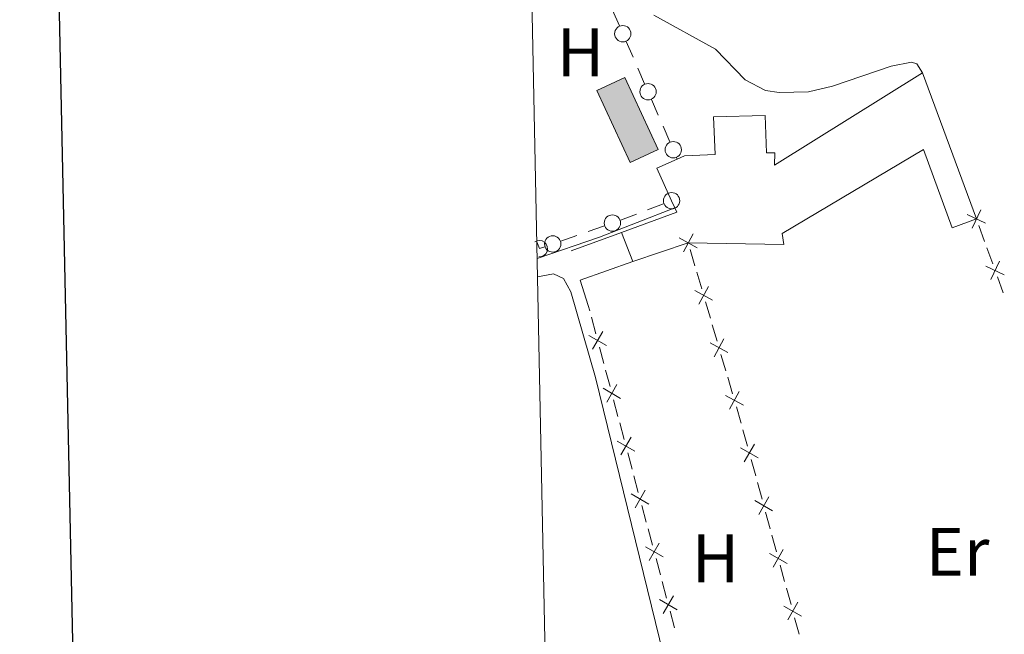
# Model space of a CAD drawing. Units: metres. Extents: x 641118 to 645634, y 713486 to 716548.
# Drawn here: x 641931 to 642075, y 715750 to 715840 of the extents above; entities that cross this region are included whole.
import ezdxf
from ezdxf.enums import TextEntityAlignment as Align

# ---------------------------------------------------------------- set-up
doc = ezdxf.new("R2010")
doc.units = ezdxf.units.M
doc.header["$MEASUREMENT"] = 0
for name, color, linetype, lineweight in [('Carátula', 7, 'Continuous', 5), ('Edificios construcciones cerramientos', 7, 'Continuous', 5), ('Elementos auxiliares', 7, 'Continuous', 5), ('Entidades rústicas y varios', 7, 'Continuous', 5), ('Hidrografía', 7, 'Continuous', 5), ('Viales y ferrocarril', 7, 'Continuous', 5)]:
    doc.layers.add(name, color=color, linetype=linetype, lineweight=lineweight)
doc.styles.add('Style-Arial Narrow', font='txt')

msp = doc.modelspace()

# ---------------------------------------------------------------- hatches: boundary and pattern name
at = {"layer": 'Edificios construcciones cerramientos', "linetype": 'Continuous', "lineweight": 5, "extrusion": (0, 0, -1)}
msp.add_hatch(color=254, dxfattribs=at).paths.add_polyline_path([(-642020.56, 715819.0700000001), (-642024.6300000001, 715820.96), (-642019.74, 715831.46), (-642015.6799999999, 715829.5700000001)])

# ---------------------------------------------------------------- linework, layer by layer
at = {"layer": 'Carátula', "color": 7, "linetype": 'Continuous', "lineweight": 25, "flags": 128}
msp.add_lwpolyline([(641927.98, 716260.01), (641979.97, 713845.5900000001), (645534.1300000001, 713922.1300000001), (645482.21, 716333.55), (641927.98, 716260.01)], dxfattribs=at)
at = {"layer": 'Carátula', "color": 7, "linetype": 'Continuous', "lineweight": 5}
msp.add_3dface([(641179.73, 713486.46), (645633.78, 713578.6100000001), (645572.3400000001, 716547.98), (641118.29, 716455.8200000001)], dxfattribs=at)
at = {"layer": 'Edificios construcciones cerramientos', "color": 250, "linetype": 'Continuous', "lineweight": 5}
for p, q in [((642017.965125486, 715841.3270424784, 442.8918809987025), (642018.9629097977, 715839.0347890593, 442.8927359981127)), ((642019.9606941096, 715836.7425356405, 442.8935909975229), (642020.9584784212, 715834.4502822217, 442.8944459969331)), ((642021.6569274394, 715832.8457048284, 442.8950444965203), (642022.6547117513, 715830.5534514093, 442.8958994959306)), ((642023.6524960629, 715828.2611979905, 442.8967544953408), (642024.6502803748, 715825.9689445714, 442.897609494751)), ((642025.348729393, 715824.3643671782, 442.8982079943381), (642026.3465137049, 715822.0721137594, 442.8990629937484)), ((642027.3442980165, 715819.7798603403, 442.8999179931586), (642027.44, 715819.56, 442.9)), ((642025.4308706007, 715813.0194002606, 442.971162940913), (642023.0926118018, 715812.138200782, 442.8934888227389)), ((642021.4558306427, 715811.521361147, 442.839116940017), (642019.1175718438, 715810.6401616684, 442.761442821843)), ((642071.5396084127, 715809.8594738024, 443.1287519885469), (642072.3886294446, 715807.5081583078, 443.1506319599143)), ((642016.769343961, 715809.7847703865, 442.7158465809852), (642014.4097130371, 715808.9588995632, 442.7069423133478)), ((642012.7579713902, 715808.3807899866, 442.7007093260016), (642010.3983404662, 715807.5549191632, 442.6918050583642)), ((642008.0387095425, 715806.7290483399, 442.6829007907268), (642007.27, 715806.46, 442.68)), ((642029.3216643627, 715806.3505121772, 442.8969501596006), (642030.0258252695, 715803.9517926204, 442.9143255586023)), ((642072.7282378573, 715806.5676321101, 443.1593839484612), (642073.5772588891, 715804.2163166157, 443.1812639198286)), ((642030.3074896322, 715802.9923047977, 442.9212757182029), (642031.011650539, 715800.5935852409, 442.9386511172046)), ((642074.2564757147, 715802.3352642204, 443.1987678969224), (642075.1054967465, 715799.9839487257, 443.2206478682898)), ((642031.5749792643, 715798.6746095952, 442.9525514364059), (642032.2791401711, 715796.2758900386, 442.9699268354075)), ((642014.6257170623, 715797.3816379798, 443.12), (642014.4199999999, 715798.1499999999, 443.12)), ((642015.5309066365, 715794.0007162367, 443.12), (642014.8843426548, 715796.415660339, 443.12)), ((642032.5608045338, 715795.3164022157, 442.9768769950082), (642033.2649654406, 715792.9176826589, 442.9942523940098)), ((642016.6947218035, 715789.6538168525, 443.12), (642016.0481578219, 715792.0687609548, 443.12)), ((642033.8282941659, 715790.9987070134, 443.0081527132111), (642034.5324550727, 715788.5999874566, 443.0255281122127)), ((642017.5999113778, 715786.2728951094, 443.12), (642016.9533473961, 715788.6878392117, 443.12)), ((642034.8141194354, 715787.6404996337, 443.0324782718134), (642035.5182803422, 715785.2417800771, 443.049853670815)), ((642018.7637265446, 715781.9259957254, 443.12), (642018.1171625631, 715784.3409398277, 443.12)), ((642019.6689161188, 715778.5450739823, 443.12), (642019.0223521374, 715780.9600180846, 443.12)), ((642037.048101587, 715779.9590942739, 443.0867844293952), (642037.7106866227, 715777.5485407696, 443.1013746216578)), ((642020.8327312858, 715774.1981745982, 443.12), (642020.1861673044, 715776.6131187005, 443.12)), ((642038.2407546511, 715775.6200979662, 443.113046775468), (642038.9033396866, 715773.2095444619, 443.1276369677307)), ((642021.7379208601, 715770.817252855, 443.12), (642021.0913568786, 715773.2321969573, 443.12)), ((642039.1683737009, 715772.2453230603, 443.1334730446358), (642039.8309587364, 715769.8347695561, 443.1480632368984)), ((642022.9017360271, 715766.4703534711, 443.12), (642022.2551720454, 715768.8852975734, 443.12)), ((642040.3610267648, 715767.9063267526, 443.1597353907085), (642041.0236118005, 715765.4957732484, 443.1743255829712)), ((642023.8069256013, 715763.089431728, 443.12), (642023.1603616197, 715765.5043758303, 443.12)), ((642041.2886458146, 715764.5315518468, 443.1801616598763), (642041.9512308503, 715762.1209983425, 443.1947518521389)), ((642024.9707407681, 715758.7425323438, 443.12), (642024.3241767867, 715761.1574764461, 443.12)), ((642042.4812988788, 715760.1925555391, 443.2064240059491), (642043.1438839142, 715757.7820020348, 443.2210141982118)), ((642025.8759303424, 715755.3616106007, 443.12), (642025.2293663609, 715757.776554703, 443.12)), ((642043.4089179286, 715756.8177806332, 443.2268502751169), (642044.071502964, 715754.407227129, 443.2414404673795)), ((642027.0397455094, 715751.0147112168, 443.12), (642026.393181528, 715753.4296553191, 443.12)), ((642044.6015709925, 715752.4787843255, 443.2531126211897), (642045.2641560279, 715750.0682308213, 443.2677028134523))]:
    msp.add_line(p, q, dxfattribs=at)
at = {"layer": 'Edificios construcciones cerramientos', "color": 51, "linetype": 'Continuous', "lineweight": 15}
for p, q in [((642063.3, 715832.1699999999, 445.17), (642071.2, 715810.8, 445.63)), ((642027.06, 715812.44, 445.09), (642026.6000000001, 715813.46, 445.04)), ((642020.9099999999, 715804.5800000001, 445.81), (642019.3, 715808.8400000001, 445.12)), ((642029.04, 715807.31, 445.81), (642020.9099999999, 715804.5800000001, 445.81))]:
    msp.add_line(p, q, dxfattribs=at)
at = {"layer": 'Edificios construcciones cerramientos', "color": 1, "linetype": 'Continuous', "lineweight": 15}
msp.add_line((642019.3, 715808.8400000001, 444.57), (642011.8999999999, 715806.1400000001, 444.3), dxfattribs=at)
at = {"layer": 'Edificios construcciones cerramientos', "color": 250, "linetype": 'Continuous', "lineweight": 5, "flags": 128}
for points, elevation in [([(642020.56, 715819.0700000001), (642015.6799999999, 715829.5700000001), (642019.74, 715831.46), (642024.6300000001, 715820.96), (642020.56, 715819.0700000001)], 442.96), ([(642072.5427641247, 715810.1694521713), (642069.8543784793, 715811.431427853)], 443.12), ([(642071.8295591427, 715812.1446328349), (642070.5675834613, 715809.4562471893)], 443.12), ([(642029.7503325955, 715808.6137675326), (642028.326868949, 715806.0072849893)], 442.89), ([(642030.3418420439, 715806.5987944377), (642027.7353595006, 715808.022258084)], 442.89), ([(642074.5464264445, 715804.6204232529), (642073.2844507631, 715801.9320376073)], 443.1900159083755), ([(642075.2596314265, 715802.6452425893), (642072.5712457811, 715803.9072182707)], 443.1900159083755), ([(642032.5951569455, 715798.9228918557), (642029.9886744022, 715800.346355502)], 442.9456012768052), ([(642032.0036474972, 715800.9378649506), (642030.5801838506, 715798.3313824073)], 442.9456012768052), ([(642015.0481988098, 715791.7483456011), (642016.5336381113, 715794.3200123918)], 443.12), ([(642014.5050850653, 715793.7768986472), (642017.0767518559, 715792.2914593457)], 443.12), ([(642034.8484718471, 715791.2469892737), (642032.2419893038, 715792.6704529203)], 443.0012025536104), ([(642034.2569623988, 715793.2619623689), (642032.8334987522, 715790.6554798256)], 443.0012025536104), ([(642016.5740898065, 715786.0490775199), (642019.1457565972, 715784.5636382187)], 443.12), ([(642017.1172035511, 715784.0205244739), (642018.6026428526, 715786.5921912647)], 443.12), ([(642036.5102773004, 715785.5860597868), (642035.0868136538, 715782.9795772436)], 443.0568038304157), ([(642037.1017867487, 715783.5710866919), (642034.4953042055, 715784.9945503382)], 443.0568038304157), ([(642018.6430945478, 715778.3212563926), (642021.2147613382, 715776.8358170914)], 443.12), ([(642019.1862082921, 715776.2927033468), (642020.6716475938, 715778.8643701375)], 443.12), ([(642039.2650708857, 715775.850710484), (642036.6835905495, 715777.3190290034)], 443.1072106985629), ([(642038.7084899773, 715777.8756099117), (642037.2401714581, 715775.2941295756)], 443.1072106985629), ([(642021.2552130334, 715768.5648822195), (642022.7406523349, 715771.1365490104)], 443.12), ([(642020.712099289, 715770.5934352656), (642023.2837660795, 715769.1079959644)], 443.12), ([(642041.3853429994, 715768.1369392704), (642038.8038626632, 715769.6052577898)], 443.1538993138035), ([(642040.8287620912, 715770.1618386982), (642039.3604435718, 715767.580358362)], 443.1538993138035), ([(642022.7811040301, 715762.8656141383), (642025.3527708207, 715761.3801748371)], 443.12), ([(642023.3242177747, 715760.8370610925), (642024.8096570761, 715763.4087278831)], 443.12), ([(642042.9490342049, 715762.4480674847), (642041.4807156855, 715759.8665871485)], 443.200587929044), ([(642043.5056151133, 715760.4231680569), (642040.9241347772, 715761.8914865763)], 443.200587929044), ([(642024.8501087714, 715755.1377930113), (642027.4217755618, 715753.65235371)], 443.12), ([(642025.3932225159, 715753.1092399652), (642026.8786618174, 715755.6809067558)], 443.12), ([(642045.625887227, 715752.7093968433), (642043.0444068909, 715754.1777153627)], 443.2472765442846), ([(642045.0693063189, 715754.7342962711), (642043.6009877995, 715752.152815935)], 443.2472765442846)]:
    msp.add_lwpolyline(points, dxfattribs=dict(at, elevation=elevation))
at = {"layer": 'Edificios construcciones cerramientos', "color": 51, "linetype": 'Continuous', "lineweight": 15, "extrusion": (-0.07718277593311204, 0.01553121496178453, 0.9968959827690499), "elevation": -37992.28390292748, "flags": 128}
msp.add_lwpolyline([(-828400.77888748, 486719.6303702872), (-828405.0329888666, 486716.5819737592), (-828406.9247235684, 486719.2493207215)], dxfattribs=at)
at = {"layer": 'Edificios construcciones cerramientos', "color": 51, "linetype": 'Continuous', "lineweight": 15, "extrusion": (-0.01476087080257433, 0.04014358444619031, 0.9990848859436126), "elevation": 19703.08134024155, "flags": 128}
msp.add_lwpolyline([(-849608.3234778899, -449831.9245998876), (-849616.9004295631, -449831.9245998876), (-849616.8491176264, -449832.6260035409)], dxfattribs=at)
at = {"layer": 'Edificios construcciones cerramientos', "color": 1, "linetype": 'Continuous', "lineweight": 15, "extrusion": (-0.004359883817780872, 0.01217596644383894, 0.9999163651297313), "elevation": 6360.638819630907, "flags": 128}
msp.add_lwpolyline([(642010.2541947579, 715773.7632604386), (642009.0639880593, 715777.4435332564), (642016.7439150552, 715780.1937371287)], dxfattribs=at)
at = {"layer": 'Edificios construcciones cerramientos', "color": 250, "linetype": 'Continuous', "lineweight": 5, "extrusion": (-0.0635946660560298, -0.01144018241679779, 0.9979102367825939), "elevation": -48576.62413398094, "flags": 128}
msp.add_lwpolyline([(-590802.633474913, 757065.9492179141), (-590800.3095344584, 757066.2006439159), (-590800.1477003384, 757066.21532078)], dxfattribs=at)
at = {"layer": 'Edificios construcciones cerramientos', "color": 1, "linetype": 'Continuous', "lineweight": 15}
msp.add_polyline3d([(642029.04, 715807.31, 445.81), (642020.9099999999, 715804.5800000001, 445.81), (642019.3, 715808.8400000001, 445.12), (642027.3500000001, 715811.8, 445.12), (642027.06, 715812.44, 445.09), (642026.6000000001, 715813.46, 445.04), (642024.46, 715818.23, 444.8), (642027.44, 715819.56, 445.01), (642028.5, 715820.04, 445.08), (642033, 715820.2, 445.49), (642032.73, 715825.72, 444.75), (642040.3, 715825.95, 444.85), (642040.5, 715820.45, 445.49), (642041.72, 715820.49, 445.49), (642041.6599999999, 715818.6499999999, 445.21), (642063.3, 715832.1699999999, 445.17), (642071.2, 715810.8, 445.63), (642067.6499999999, 715809.49, 445.4), (642063.4299999999, 715820.94, 445.12), (642042.79, 715808.69, 445.49), (642043.03, 715807.04, 445.35)], close=True, dxfattribs=at)
at = {"layer": 'Edificios construcciones cerramientos', "color": 51, "linetype": 'Continuous', "lineweight": 15}
for points in [[(642027.44, 715819.56, 445.01), (642028.5, 715820.04, 445.08), (642033, 715820.2, 445.49), (642032.73, 715825.72, 444.75), (642040.3, 715825.95, 444.85), (642040.5, 715820.45, 445.49), (642041.72, 715820.49, 445.49), (642041.6599999999, 715818.6499999999, 445.21), (642063.3, 715832.1699999999, 445.17)], [(642071.2, 715810.8, 445.63), (642067.6499999999, 715809.49, 445.4), (642063.4299999999, 715820.94, 445.12), (642042.79, 715808.69, 445.49), (642043.03, 715807.04, 445.35), (642029.04, 715807.31, 445.81)]]:
    msp.add_polyline3d(points, dxfattribs=at)
at = {"layer": 'Edificios construcciones cerramientos', "color": 250, "linetype": 'Continuous', "lineweight": 5}
for centre, radius in [((642019.4630000403, 715837.8885977187, 442.8931634978179), 1.192941114496107), ((642023.1548019939, 715829.4072600687, 442.8963269956357), 1.192941114496107), ((642026.8466039475, 715820.9259224187, 442.8994904934535), 1.192941114496107), ((642026.5998753929, 715813.4588066593, 443.01), 1.192941114496108), ((642017.9483178374, 715810.1983685882, 442.7226057627559), 1.192941114496108), ((642009.2183721212, 715807.1407937028, 442.6873529245455), 1.192941114496107)]:
    msp.add_circle(centre, radius, dxfattribs=at)
msp.add_arc((642007.2697610671, 715806.4588242024, 442.68), 1.192941114496107, 266.4105440539211, 123.8374705627, dxfattribs=at)
msp.add_3dface([(642020.56, 715819.0700000001, 442.96), (642015.6799999999, 715829.5700000001, 442.96), (642019.74, 715831.46, 442.96), (642024.6300000001, 715820.96, 442.96)], dxfattribs=at)
at = {"layer": 'Elementos auxiliares', "color": 250, "linetype": 'Continuous', "lineweight": 5}
msp.add_3dface([(642045.8800000001, 713898.26), (641998.6200000001, 716211.6599999999), (645417.8899999999, 716282.4299999999), (645466.3200000001, 713969.03)], dxfattribs=at)
at = {"layer": 'Entidades rústicas y varios', "color": 92, "linetype": 'Continuous', "lineweight": 5}
msp.add_line((642006.8800000001, 715807.45, 442.37), (642007.27, 715806.46, 442.37), dxfattribs=at)
for points in [[(642063.3, 715832.1699999999, 442.76), (642062.46, 715833.5, 442.62), (642061.6799999999, 715833.72, 442.62), (642058.74, 715833.1599999999, 442.53), (642050.1200000001, 715830.24, 442.39), (642046.6100000001, 715829.3800000001, 442.48), (642042.3200000001, 715829.27, 442.44), (642040.3600000001, 715829.6000000001, 442.44), (642037.3500000001, 715831.1599999999, 442.44), (642033.03, 715835.6400000001, 442.44), (642024.01, 715840.5900000001, 442.48)], [(642006.99, 715802.3200000001, 442.58), (642009.3400000001, 715802.79, 442.58), (642010.78, 715802.1100000001, 442.58), (642011.8800000001, 715800.1400000001, 442.58), (642015.45, 715787.6200000001, 442.58), (642025.4299999999, 715747.02, 442.58), (642037.3800000001, 715695.98, 443.04), (642044.48, 715672.8500000001, 443.18), (642045.48, 715668.49, 443.22), (642045.75, 715664.49, 443.18), (642045.23, 715661.8900000001, 443.13), (642044.3500000001, 715660.49, 443.18), (642040.9299999999, 715658.6699999999, 443.13)]]:
    msp.add_polyline3d(points, dxfattribs=at)
at = {"layer": 'Hidrografía', "color": 5, "linetype": 'Continuous', "lineweight": 5, "extrusion": (-0.1268087843125265, 0.3293362736210603, 0.9356586723258504), "elevation": 154741.9759693019, "flags": 128}
msp.add_lwpolyline([(-856357.9458129718, -409013.9117324355), (-856346.1167137562, -409013.8550601668), (-856336.497648082, -409014.2517660469)], dxfattribs=at)

# ---------------------------------------------------------------- texts
at = {"layer": 'Entidades rústicas y varios', "color": 92, "linetype": 'Continuous', "lineweight": 5, "style": 'Style-Arial Narrow'}
for s, p in [('H', (642013.289223478, 715835.15001, 442.34)), ('Er', (642068.4308486048, 715762.12001, 443.79)), ('H', (642033.039223478, 715761.18001, 442.65))]:
    msp.add_text(s, height=7.000020000000001, dxfattribs=at).set_placement(p, align=Align.MIDDLE_CENTER)

# ---------------------------------------------------------------- meshes
at = {"layer": 'Viales y ferrocarril', "color": 20, "linetype": 'Continuous', "lineweight": 5}
mesh = msp.add_polyface(dxfattribs=at)
corners = [(642735.1699999997, 714885.3399999996, 450.6399999999878), (642749.3799999999, 714878.0799999998, 450.719999999992), (642893.5799999998, 714804.3899999997, 451.5799999999915), (642910.2299999997, 714796.3099999998, 451.869999999999), (642929.0399999998, 714788.0499999998, 451.9299999999822), (642944.7499999998, 714782.2899999998, 452.219999999993), (642954.4199999999, 714779.22, 452.390000000001), (642963.5699999998, 714776.8099999996, 452.4399999999824), (642974.5299999998, 714774.4199999997, 452.619999999987), (642985.1399999994, 714772.5199999996, 452.729999999992), (643023.6499999997, 714767.28, 453.1100000000106), (643026.5599999998, 714766.8799999999, 453.1399999999846), (643084.7099999997, 714758.9699999995, 453.7099999999803), (643142.0499999998, 714751.4099999997, 453.9899999999753), (643161.7999999998, 714749.3599999999, 454.0799999999933), (643163.9299999997, 714749.2099999997, 454.0899999999912), (643189.3500000001, 714747.4599999997, 454.2199999999913), (643205.6499999997, 714747.6799999997, 454.1399999999957), (643216.4399999997, 714748.3099999998, 454.0999999999944), (643238.2399999998, 714750.7199999997, 454.0899999999968), (643286.2699999998, 714758.2799999998, 454.4299999999866), (643297.0599999998, 714759.9799999997, 454.5099999999844), (643378.6099999999, 714773.0599999998, 456.3399999999855), (643446.2599999998, 714783.9599999997, 458.4099999999856), (643581.2799999998, 714806.5099999998, 460.9899999999976), (643649.9899999998, 714817.5399999998, 462.4199999999936), (643756.2199999997, 714835.0399999998, 464.66), (643863.1499999997, 714852.6499999994, 466.9199999999892), (643869.4199999997, 714853.6699999997, 467.1099999999901), (643938.4499999997, 714864.9399999997, 469.2399999999991), (644002.1799999999, 714874.8699999999, 470.6199999999899), (644072.6399999997, 714886.0799999998, 472.5699999999844), (644095.4499999997, 714890.5399999998, 472.8599999999878), (644108.7899999998, 714894.2399999995, 473.0299999999882), (644113.9099999997, 714896.1399999997, 473.1399999999796), (644129.4799999997, 714902.9099999997, 473.2599999999894), (644248.3399999999, 714961.3699999999, 474.2899999999933), (644318.3400000001, 714996.2699999998, 474.8300000000011), (644359.7199999997, 715016.9099999997, 475.1499999999937), (644415.1100000001, 715044.1399999997, 475.549999999989), (644462.6299999999, 715067.48, 476.470000000003), (644484.5699999998, 715078.3899999997, 477.0400000000001), (644519.3899999997, 715095.4299999997, 478.479999999977), (644536.5899999999, 715103.9599999995, 478.8199999999887), (644551.8399999999, 715111.4599999995, 479.5499999999951), (644596.5799999998, 715133.4699999997, 481.689999999998), (644679.9099999997, 715174.6399999994, 486.3699999999927), (644681.0700000001, 715175.21, 486.4400000000015), (644683.6799999997, 715176.5, 486.5900000000009), (644740.0899999999, 715203.6999999997, 489.3099999999848), (644774.9299999997, 715219.4499999997, 490.6299999999894), (644879.2199999997, 715264.3099999996, 494.0699999999892), (644944.5599999998, 715292.0399999996, 496.9399999999816), (644977.6199999996, 715306.7799999996, 498.5699999999802), (644985.3700000001, 715310.2299999997, 498.9499999999999), (644991.9299999997, 715313.3899999997, 499.2599999999953), (645006.2199999997, 715320.2899999998, 499.9199999999814), (645043.7, 715340.1599999999, 501.5000000000017), (645056.5699999998, 715346.9799999993, 502.0399999999788), (645137.95, 715390.19, 506.2299999999995), (645192.5999999999, 715419.2799999996, 509.5099999999827), (645199.0499999998, 715422.7099999997, 509.8999999999799), (645241.27, 715445.1799999997, 512.4299999999923), (645280.4699999997, 715466.0399999996, 514.7799999999932), (645312.7499999998, 715483.2199999995, 516.7199999999866), (645332.8, 715494.4199999995, 517.74999999998), (645343.6099999999, 715501.5699999998, 518.1599999999897), (645349.6799999995, 715506.0699999996, 518.4999999999864), (645358.9199999997, 715513.7899999998, 519.0699999999941), (645371.0099999998, 715525.8699999999, 519.9299999999922), (645382.5899999996, 715539.2199999997, 520.5599999999753), (645388.5199999998, 715546.9299999997, 520.9699999999989), (645397.6100000001, 715560.9399999997, 521.7699999999969), (645405.1799999995, 715574.7799999996, 522.2799999999836), (645410.3999999994, 715586.5599999998, 522.909999999987), (645415.0099999998, 715597.8999999994, 523.419999999996), (645416.97, 715603.79, 523.7400000000063), (645419.8199999998, 715613.8399999999, 524.3399999999947), (645422.2699999998, 715624.6999999995, 524.9299999999818), (645424.8799999999, 715642.6699999997, 525.8999999999945), (645425.6699999997, 715652.9299999997, 526.5399999999856), (645426.1099999999, 715664.6799999995, 527.319999999976), (645425.79, 715683.2899999998, 528.3800000000023), (645422.79, 715766.1699999997, 532.4299999999969), (645418.7, 715897.4799999997, 539.5499999999865), (645417.7199999997, 715933.5499999998, 541.6599999999903), (645415.4199999997, 715983.1599999997, 544.9299999999936), (645415.24, 715990.5399999998, 545.430000000007), (645415.5, 715999.1199999999, 545.9899999999969), (645416.5899999999, 716004.9199999997, 546.4499999999863), (645418.3199999998, 716010.5299999998, 546.7699999999954), (645420.9999999998, 716017.1999999997, 547.1799999999828), (645422.8500000001, 716020.9799999997, 547.3500000000033), (645423.0099999998, 716021.2999999998, 547.3600000000004), (645423.3400000001, 716021.8499999999, 547.3899999999873), (645423.8300000001, 715998.5299999998, 545.6799999999876), (645423.3700000001, 715993.8599999999, 545.3900000000049), (645423.3299999998, 715993.4699999997, 545.3699999999903), (645423.9399999997, 715956.5499999998, 543.0699999999983), (645424.29, 715945.1299999999, 542.399999999997), (645426.29, 715880.7299999997, 538.6200000000023), (645431.53, 715631, 526.0600000000096), (645430.4099999997, 715624.0199999996, 525.6299999999736), (645429.9899999998, 715621.4299999997, 525.4699999999832), (645427.6499999997, 715610.8199999998, 524.9599999999937), (645425.0799999998, 715601.7699999998, 524.4099999999972), (645422.0099999998, 715592.4999999995, 523.9499999999955), (645418.4299999997, 715583.2599999998, 523.4899999999907), (645413.7799999998, 715573.8299999998, 522.9099999999885), (645408.3300000001, 715563.5900000001, 522.3399999999992), (645398.9399999997, 715548.5799999996, 521.7099999999856), (645393.2499999998, 715540.3599999999, 521.3099999999973), (645386.8199999998, 715532.1799999997, 520.84999999999), (645374.81, 715518.53, 520.1600000000095), (645366.9599999997, 715510.5899999999, 519.7099999999949), (645358.6599999997, 715503.0999999996, 519.0199999999835), (645350.4399999997, 715496.9799999997, 518.5999999999902), (645341.9599999997, 715491.2399999998, 518.1900000000016), (645333.4399999997, 715486.1599999997, 517.8099999999874), (645321.0599999998, 715479.1499999997, 517.1500000000044), (645311.4099999997, 715473.9699999997, 516.5599999999943), (645303.4799999997, 715469.7099999997, 516.0799999999883), (645214.7499999998, 715423.3699999999, 510.6499999999932), (645141.1399999999, 715384.1899999997, 506.2299999999942), (645059.7499999998, 715340.9799999997, 502.0399999999921), (645043.3099999998, 715332.2599999998, 501.3499999999983), (645009.29, 715314.2299999997, 499.9199999999979), (644988.23, 715304.0700000001, 498.9499999999939), (644961.27, 715292.1000000001, 497.6399999999924), (644943.3899999997, 715284.1599999995, 496.769999999988), (644881.8799999994, 715258.0599999996, 494.069999999977), (644834.74, 715237.8599999999, 492.4699999999933), (644777.6699999997, 715213.2399999998, 490.6299999999871), (644742.95, 715197.5399999998, 489.3099999999936), (644712.5899999999, 715183.0900000001, 487.8799999999954), (644668.76, 715161.6299999999, 485.7000000000017), (644599.5899999999, 715127.3799999994, 481.6899999999914), (644569.5299999998, 715112.5899999996, 480.2599999999955), (644563.1199999999, 715109.4399999997, 479.9499999999974), (644555.2899999998, 715105.5899999999, 479.5699999999889), (644539.5999999999, 715097.8699999999, 478.8199999999916), (644522.3899999999, 715089.3400000001, 478.4799999999944), (644487.5699999998, 715072.2999999998, 477.0399999999783), (644465.6399999997, 715061.3899999997, 476.4699999999815), (644418.1000000001, 715038.05, 475.5499999999966), (644362.73, 715010.8599999999, 475.1499999999913), (644322.8899999997, 714990.9999999998, 474.8399999999882), (644251.3399999999, 714955.3199999996, 474.289999999981), (644132.3199999998, 714896.7799999998, 473.2599999999816), (644116.4299999997, 714889.8699999999, 473.1400000000032), (644110.96, 714887.8399999999, 473.0299999999849), (644103.6499999999, 714885.6000000001, 472.9700000000038), (644096.9099999999, 714883.9399999997, 472.8599999999866), (644073.8199999998, 714879.4299999999, 472.5699999999997), (644003.23, 714868.2, 470.6199999999968), (643934.4599999997, 714857.45, 469.0899999999961), (643907.5599999998, 714853.0599999998, 468.2599999999837), (643859.5499999998, 714845.2199999997, 466.7799999999979), (643757.0099999998, 714828.3299999998, 464.6399999999967), (643651.0700000001, 714810.8699999999, 462.4200000000057), (643582.3699999999, 714799.8399999999, 460.9899999999952), (643447.3499999999, 714777.2899999998, 458.4099999999886), (643379.6799999999, 714766.3899999997, 456.3399999999877), (643298.1199999999, 714753.3099999998, 454.5099999999917), (643282.1100000001, 714750.79, 454.3999999999987), (643239.1399999999, 714744.02, 454.0899999999894), (643217.0099999998, 714741.5699999996, 454.099999999985), (643205.8899999999, 714740.9299999997, 454.1399999999915), (643189.19, 714740.6999999997, 454.2200000000017), (643166.69, 714742.0599999998, 454.0999999999877), (643141.1799999997, 714744.7999999998, 453.989999999994), (643083.8199999996, 714752.3599999996, 453.7099999999793), (642985.2399999998, 714765.7699999998, 452.7399999999878), (642973.2299999997, 714767.8799999999, 452.6199999999841), (642955.75, 714771.98, 452.4100000000102), (642942.5899999999, 714775.9799999997, 452.2199999999805), (642930.8, 714780.3, 452.0100000000028), (642926.5499999998, 714781.8599999999, 451.9299999999787), (642907.4299999997, 714790.2599999998, 451.8699999999967), (642890.6099999999, 714798.4199999997, 451.5799999999962), (642871.4299999997, 714808.2199999997, 451.4800000000029), (642866.7599999998, 714810.6099999999, 451.4499999999802), (642835.9199999995, 714826.3699999999, 451.2699999999826), (642832.8400000001, 714827.94, 451.2500000000061), (642738.5299999998, 714876.1299999999, 450.7199999999974), (642625.9899999998, 714933.8299999998, 449.3500000000019), (642610.7799999998, 714941.3799999994, 448.9999999999779), (642599.3599999999, 714945.5599999996, 448.8299999999825), (642587.4299999997, 714949.0299999998, 448.8299999999987), (642563.1899999997, 714955.0599999998, 448.5999999999904), (642543.1499999999, 714959.8999999997, 448.0299999999867), (642523.1199999999, 714964.7399999998, 447.9699999999931), (642503.9299999997, 714970.2799999998, 447.7999999999862), (642492.0499999998, 714974.3299999996, 447.5699999999868), (642469.3199999998, 714982.7899999996, 447.3999999999891), (642424.1300000001, 715000.4099999997, 447.0499999999976), (642410.4499999997, 715006.0899999999, 446.8299999999974), (642398.4299999999, 715011.6899999997, 446.7099999999937), (642352.19, 715035.5299999998, 446.3299999999977), (642348.0399999998, 715037.6699999997, 446.2999999999843), (642258.5699999998, 715083.7999999998, 445.5699999999913), (642253.0799999998, 715086.5, 445.5399999999972), (642219.8599999999, 715102.79, 445.33), (642201.8399999999, 715110.5299999996, 445.2799999999832), (642093.0399999998, 715151.6599999997, 446.3799999999894), (642087.9399999997, 715153.5899999999, 446.4299999999934), (642035.2999999998, 715174.3499999999, 446.9399999999953), (642019.6799999997, 715180.9199999995, 446.9199999999955), (642019.53, 715188.3699999999, 446.9200000000035), (642037.5799999998, 715180.76, 446.9399999999943), (642048.4899999998, 715176.3999999997, 446.8299999999892), (642053.2199999997, 715174.5099999995, 446.7799999999858), (642084.9799999997, 715161.8399999999, 446.4799999999913), (642204.3399999999, 715116.7099999997, 445.2799999999806), (642222.6300000001, 715108.8499999999, 445.3299999999928), (642253.76, 715093.7699999998, 445.5099999999998), (642361.9799999997, 715037.9799999995, 446.3899999999758), (642367.8699999996, 715034.9499999995, 446.4399999999731), (642401.3699999999, 715017.6799999995, 446.7099999999912), (642413.1399999997, 715012.1899999997, 446.8300000000034), (642426.6199999999, 715006.5899999999, 447.0499999999905), (642471.6899999997, 714989.0199999998, 447.4000000000001), (642494.2899999998, 714980.6099999999, 447.5699999999966), (642505.9299999997, 714976.6399999997, 447.7999999999923), (642524.8299999998, 714971.1799999997, 447.96999999998), (642544.7199999997, 714966.3799999999, 448.0299999999912), (642564.7799999998, 714961.5299999998, 448.5999999999987), (642589.1699999997, 714955.4699999997, 448.8299999999908), (642601.4399999997, 714951.8999999994, 448.8299999999923), (642613.4199999997, 714947.5099999995, 448.9999999999864), (642628.9799999997, 714939.7799999998, 449.3499999999905)]
mesh.append_faces([[corners[k] for k in face] for face in [(94, 92, 93), (209, 207, 208)]], dxfattribs={"vtx0": -1, "color": 20})
mesh.append_faces([[corners[k] for k in face] for face in [(92, 95, 91), (91, 95, 90), (90, 95, 89), (89, 95, 88), (88, 96, 87), (87, 97, 86), (86, 98, 85), (85, 99, 84), (84, 100, 83), (83, 101, 82), (82, 101, 81), (81, 101, 80), (80, 101, 79), (79, 101, 78), (78, 103, 77), (77, 104, 76), (76, 105, 75), (75, 106, 74), (74, 108, 73), (73, 109, 72), (72, 110, 71), (71, 111, 70), (70, 112, 69), (69, 114, 68), (68, 115, 67), (67, 116, 66), (66, 117, 65), (65, 119, 64), (64, 121, 63), (63, 121, 62), (62, 122, 61), (61, 122, 60), (60, 123, 59), (59, 123, 58), (58, 124, 57), (57, 125, 56), (56, 126, 55), (55, 127, 54), (54, 127, 53), (53, 128, 52), (52, 129, 51), (51, 131, 50), (50, 133, 49), (49, 134, 48), (48, 135, 47), (47, 135, 46), (46, 135, 45), (45, 137, 44), (44, 140, 43), (43, 140, 42), (42, 142, 41), (41, 142, 40), (40, 144, 39), (39, 145, 38), (38, 146, 37), (37, 147, 36), (36, 147, 35), (35, 148, 34), (34, 149, 33), (33, 151, 32), (32, 153, 31), (31, 154, 30), (30, 154, 29), (29, 156, 28), (28, 157, 27), (27, 157, 26), (26, 158, 25), (25, 160, 24), (24, 160, 23), (23, 162, 22), (22, 162, 21), (21, 163, 20), (20, 164, 19), (19, 166, 18), (18, 167, 17), (17, 167, 16), (16, 169, 15), (15, 169, 14), (14, 170, 13), (13, 170, 12), (12, 171, 11), (11, 172, 10), (10, 172, 9), (9, 173, 8), (8, 173, 7), (7, 174, 6), (6, 175, 5), (5, 176, 4), (181, 2, 180), (180, 2, 179), (1, 184, 0), (184, 1, 183), (4, 178, 3), (0, 185, 230), (230, 186, 229), (229, 186, 228), (228, 187, 227), (227, 188, 226), (226, 189, 225), (225, 190, 224), (224, 191, 223), (223, 193, 222), (222, 194, 221), (221, 194, 220), (220, 195, 219), (219, 197, 218), (218, 197, 217), (216, 199, 215), (200, 215, 199), (198, 217, 197), (215, 202, 214), (202, 215, 201), (214, 202, 213), (213, 204, 212), (212, 205, 211), (211, 206, 210), (210, 206, 209)]], dxfattribs={"vtx0": -1, "vtx1": -1, "color": 20})
mesh.append_faces([[corners[k] for k in face] for face in [(92, 94, 95), (88, 95, 96), (87, 96, 97), (86, 97, 98), (85, 98, 99), (84, 99, 100), (83, 100, 101), (78, 101, 102), (78, 102, 103), (77, 103, 104), (76, 104, 105), (75, 105, 106), (74, 106, 107), (74, 107, 108), (73, 108, 109), (72, 109, 110), (71, 110, 111), (70, 111, 112), (69, 112, 113), (69, 113, 114), (68, 114, 115), (67, 115, 116), (66, 116, 117), (65, 117, 118), (65, 118, 119), (64, 119, 120), (64, 120, 121), (62, 121, 122), (60, 122, 123), (58, 123, 124), (57, 124, 125), (56, 125, 126), (55, 126, 127), (53, 127, 128), (52, 128, 129), (51, 129, 130), (51, 130, 131), (50, 131, 132), (50, 132, 133), (49, 133, 134), (48, 134, 135), (45, 135, 136), (45, 136, 137), (44, 137, 138), (44, 138, 139), (44, 139, 140), (42, 140, 141), (42, 141, 142), (40, 142, 143), (40, 143, 144), (39, 144, 145), (38, 145, 146), (37, 146, 147), (35, 147, 148), (34, 148, 149), (33, 149, 150), (33, 150, 151), (32, 151, 152), (32, 152, 153), (31, 153, 154), (29, 154, 155), (29, 155, 156), (28, 156, 157), (26, 157, 158), (25, 158, 159), (25, 159, 160), (23, 160, 161), (23, 161, 162), (21, 162, 163), (20, 163, 164), (19, 164, 165), (19, 165, 166), (18, 166, 167), (16, 167, 168), (16, 168, 169), (14, 169, 170), (12, 170, 171), (11, 171, 172), (9, 172, 173), (7, 173, 174), (6, 174, 175), (5, 175, 176), (4, 176, 177), (4, 177, 178), (2, 181, 182), (2, 182, 183), (183, 1, 2), (179, 2, 3), (0, 184, 185), (3, 178, 179), (230, 185, 186), (228, 186, 187), (227, 187, 188), (226, 188, 189), (225, 189, 190), (224, 190, 191), (223, 191, 192), (223, 192, 193), (222, 193, 194), (220, 194, 195), (219, 195, 196), (219, 196, 197), (198, 216, 217), (216, 198, 199), (215, 200, 201), (213, 202, 203), (213, 203, 204), (212, 204, 205), (211, 205, 206), (209, 206, 207)]], dxfattribs={"vtx0": -1, "vtx2": -1, "color": 20})

doc.saveas('drawing.dxf')
